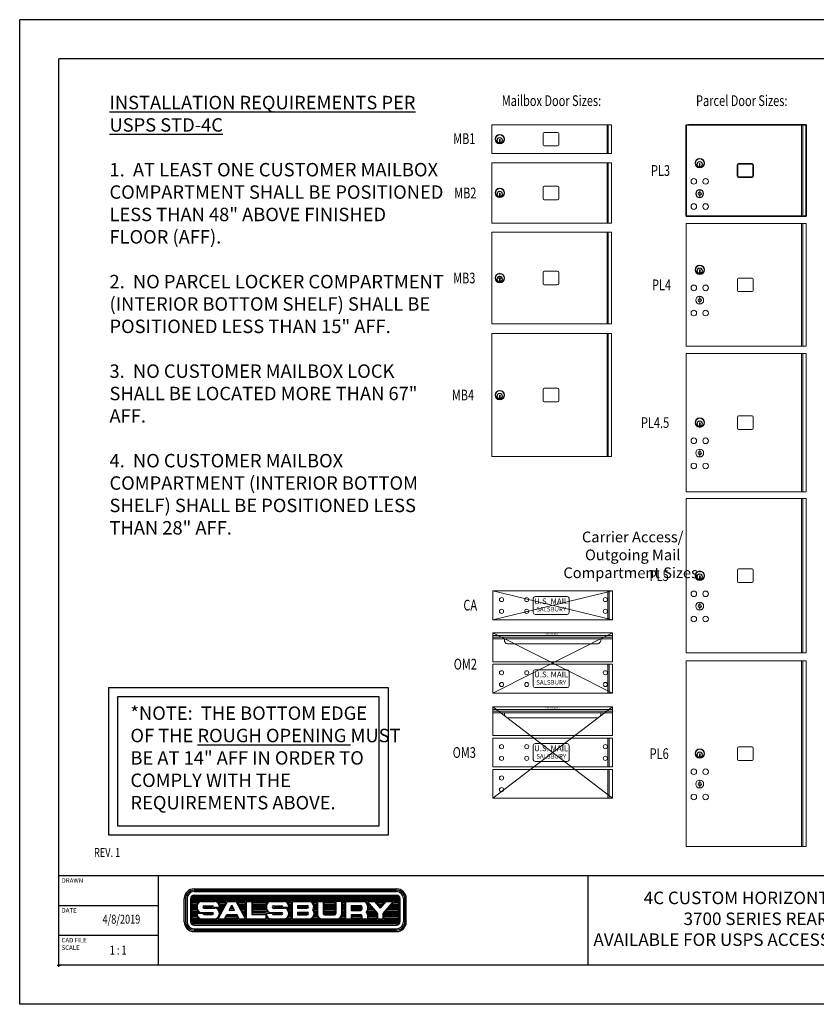
# Model space of a CAD drawing. Units: inches. Extents: x 2493 to 2663, y 440 to 550.
# Drawn here: x 2493 to 2582, y 440 to 550 of the extents above; entities that cross this region are included whole.
import ezdxf
from ezdxf.enums import TextEntityAlignment as Align

# ---------------------------------------------------------------- set-up
doc = ezdxf.new("R2010")
doc.units = ezdxf.units.IN
doc.header["$MEASUREMENT"] = 0
doc.header["$PDMODE"] = 2
doc.header["$PDSIZE"] = 0.2
doc.layers.add('Q-SPCQ', color=91, linetype='Continuous', lineweight=9)
doc.styles.add('Simplex Italic', font='SIMPLEX.shx', dxfattribs={"oblique": 15, "height": 3})
doc.styles.add('SQUASHED', font='simplex.shx', dxfattribs={"width": 4})
doc.styles.get("Standard").update_dxf_attribs({"font": 'simplex.shx', "width": 0.75})

# ---------------------------------------------------------------- blocks, each defined once
blk = doc.blocks.new('FamilyGeomCombination_453774-Front')
for p, q in [((-6.69, 10.23), (6.06, 10.23)), ((-6.69, 10.23), (-6.69, 0)), ((-6.69, 0), (-6.69, 10.23)), ((6.69, 10.23), (-6.44, 10.23)), ((6.06, 10.23), (6.27, 10.23)), ((6.27, 10.23), (6.49, 10.23)), ((6.49, 10.23), (6.69, 10.23)), ((6.69, 0), (6.69, 10.23)), ((6.69, 10.23), (6.69, 10.23)), ((6.69, 10.23), (6.69, 0)), ((-0.97, 4.49), (-0.97, 5.74)), ((-0.97, 5.74), (-0.97, 4.49)), ((-0.85, 5.87), (0.65, 5.87)), ((0.65, 5.87), (-0.85, 5.87)), ((0.78, 5.74), (0.78, 4.49)), ((0.78, 4.49), (0.78, 5.74)), ((0.65, 4.37), (-0.85, 4.37)), ((-0.85, 4.37), (0.65, 4.37)), ((6.06, 0), (-6.69, 0)), ((-6.69, 0), (-6.44, 0)), ((-6.44, 0), (6.69, 0)), ((6.27, 0), (6.06, 0)), ((6.49, 0), (6.27, 0)), ((6.69, 0), (6.49, 0)), ((6.69, 0), (6.69, 0))]:
    blk.add_line(p, q)
for centre, radius, start, end in [((-0.85, 5.74), 0.125, 90, 180), ((-0.85, 5.74), 0.125, 90, 180), ((0.65, 5.74), 0.125, 0, 90), ((0.65, 5.74), 0.125, 0, 90), ((-0.85, 4.49), 0.125, 180, 270), ((-0.85, 4.49), 0.125, 180, 270), ((0.65, 4.49), 0.125, 270, 0), ((0.65, 4.49), 0.125, 270, 0), ((-5.19, 2.53), 0.437, 0, 180), ((-5.19, 2.53), 0.437, 0, 180), ((-5.19, 2.53), 0.438, 180, 0), ((-5.19, 2.53), 0.437, 180, 0)]:
    blk.add_arc(centre, radius, start, end)
at = {"layer": 'Q-SPCQ'}
for p, q in [((-6.44, 10.23), (-6.69, 10.23)), ((-6.69, 10.23), (-6.69, 10.23)), ((-6.69, 0), (-6.69, 0))]:
    blk.add_line(p, q, dxfattribs=at)

msp = doc.modelspace()

# ---------------------------------------------------------------- linework, layer by layer
at = {"color": 7}
for p, q in [((2663.0683, 550.4679), (2493.0683, 550.4679)), ((2493.0683, 440.4679), (2493.0683, 550.4679)), ((2658.6933, 546.0929), (2497.4433, 546.0929)), ((2497.4433, 444.8429), (2497.4433, 546.0929)), ((2508.5733, 444.8429), (2508.5733, 454.8429)), ((2556.5683, 444.8429), (2556.5683, 454.8429)), ((2512.5415, 453.3679), (2535.1512, 453.3679)), ((2512.5415, 453.2115), (2535.1512, 453.2115)), ((2511.4467, 449.6925), (2511.4467, 452.2731)), ((2511.6031, 452.2731), (2511.6031, 449.6925)), ((2511.7595, 452.2731), (2511.7595, 449.6925)), ((2512.1505, 452.2731), (2512.1505, 449.6925)), ((2512.2993, 452.2731), (2512.2993, 449.6925)), ((2535.3934, 452.225), (2512.2993, 452.225)), ((2535.3678, 452.3814), (2512.3249, 452.3814)), ((2535.1934, 452.5116), (2512.5054, 452.5116)), ((2512.5415, 453.0551), (2535.1512, 453.0551)), ((2512.5415, 452.6641), (2535.1512, 452.6641)), ((2535.3934, 452.2731), (2535.3934, 449.6925)), ((2535.5422, 452.2731), (2535.5422, 449.6925)), ((2535.9332, 452.2731), (2535.9332, 449.6925)), ((2536.0896, 452.2731), (2536.0896, 449.6925)), ((2536.246, 449.6925), (2536.246, 452.2731)), ((2497.4433, 451.5129), (2508.5733, 451.5129)), ((2535.3934, 452.0686), (2512.2993, 452.0686)), ((2513.0155, 451.9122), (2512.2993, 451.9122)), ((2512.8846, 451.7558), (2512.2993, 451.7558)), ((2512.8236, 451.5994), (2512.2993, 451.5994)), ((2512.8092, 451.443), (2512.2993, 451.443)), ((2512.8092, 451.2866), (2512.2993, 451.2866)), ((2512.8174, 451.1302), (2512.2993, 451.1302)), ((2512.8092, 451.4715), (2512.8092, 451.2271)), ((2512.8942, 451.4715), (2512.8942, 451.2271)), ((2513.3829, 451.9603), (2514.8492, 451.9603)), ((2513.6146, 451.3424), (2514.5973, 451.3424)), ((2513.642, 451.4715), (2514.5901, 451.4715)), ((2513.642, 451.2271), (2514.8492, 451.2271)), ((2514.7123, 451.3493), (2514.7123, 451.3053)), ((2514.7123, 451.3053), (2515.3379, 451.3053)), ((2515.1605, 451.2203), (2515.4229, 451.2203)), ((2516.1393, 451.9122), (2515.2166, 451.9122)), ((2515.2248, 450.0053), (2516.261, 451.9603)), ((2515.7249, 451.1302), (2515.2683, 451.1302)), ((2515.3379, 451.4715), (2515.3379, 451.3053)), ((2516.0564, 451.7558), (2515.3475, 451.7558)), ((2515.9735, 451.5994), (2515.4085, 451.5994)), ((2515.4229, 450.5605), (2516.1859, 452.0001)), ((2515.4229, 451.4715), (2515.4229, 451.2203)), ((2515.8906, 451.443), (2515.4229, 451.443)), ((2515.8078, 451.2866), (2515.4229, 451.2866)), ((2516.261, 451.9603), (2517.2385, 451.9603)), ((2516.4509, 450.9828), (2516.7497, 451.5465)), ((2516.6253, 451.1302), (2516.7497, 451.365)), ((2516.8742, 451.1302), (2516.6253, 451.1302)), ((2517.0485, 450.9828), (2516.7497, 451.5465)), ((2516.8742, 451.1302), (2516.7497, 451.365)), ((2518.2746, 450.0053), (2517.2385, 451.9603)), ((2518.2678, 450.1996), (2517.3136, 452.0001)), ((2518.2678, 451.9122), (2517.3602, 451.9122)), ((2518.2678, 451.7558), (2517.443, 451.7558)), ((2518.2678, 451.5994), (2517.5259, 451.5994)), ((2518.2678, 451.443), (2517.6088, 451.443)), ((2518.2678, 451.2866), (2517.6917, 451.2866)), ((2518.2678, 451.1302), (2517.7746, 451.1302)), ((2518.2678, 451.9603), (2518.2678, 450.1996)), ((2518.3528, 451.9603), (2518.3528, 450.0053)), ((2518.3528, 451.9603), (2518.9784, 451.9603)), ((2518.9784, 451.9603), (2518.9784, 450.494)), ((2520.7639, 451.9122), (2519.0634, 451.9122)), ((2519.0634, 451.9122), (2519.0634, 450.661)), ((2520.633, 451.7558), (2519.0634, 451.7558)), ((2520.572, 451.5994), (2519.0634, 451.5994)), ((2520.5576, 451.443), (2519.0634, 451.443)), ((2520.5576, 451.2866), (2519.0634, 451.2866)), ((2520.5658, 451.1302), (2519.0634, 451.1302)), ((2520.5576, 451.4715), (2520.5576, 451.2271)), ((2520.6426, 451.4715), (2520.6426, 451.2271)), ((2521.1313, 451.9603), (2522.5976, 451.9603)), ((2521.3904, 451.4715), (2522.3386, 451.4715)), ((2521.3904, 451.2271), (2522.5976, 451.2271)), ((2522.3181, 451.443), (2521.4495, 451.443)), ((2522.333, 451.2866), (2521.4495, 451.2866)), ((2522.4607, 451.3493), (2522.4607, 451.3053)), ((2522.4607, 451.3053), (2523.0863, 451.3053)), ((2522.9089, 451.2203), (2523.1713, 451.2203)), ((2523.3982, 451.9122), (2522.965, 451.9122)), ((2523.3982, 451.1302), (2523.0167, 451.1302)), ((2523.0863, 451.4715), (2523.0863, 451.3053)), ((2523.3982, 451.7558), (2523.0959, 451.7558)), ((2523.3982, 451.5994), (2523.1569, 451.5994)), ((2523.1713, 451.4715), (2523.1713, 451.2203)), ((2523.3982, 451.443), (2523.1713, 451.443)), ((2523.3982, 451.2866), (2523.1713, 451.2866)), ((2523.3982, 451.9603), (2523.3982, 450.0053)), ((2523.4832, 451.9603), (2525.4382, 451.9603)), ((2523.4832, 451.9603), (2523.4832, 450.0053)), ((2523.4832, 451.4715), (2523.4832, 451.2271)), ((2524.1088, 451.4911), (2524.1088, 451.2174)), ((2524.1088, 451.4911), (2525.1792, 451.4911)), ((2524.1088, 451.2174), (2525.1792, 451.2174)), ((2524.1938, 451.4058), (2524.1938, 451.3021)), ((2525.194, 451.4058), (2524.1938, 451.4058)), ((2525.194, 451.3021), (2524.1938, 451.3021)), ((2526.2569, 451.9122), (2525.7665, 451.9122)), ((2525.8879, 451.4715), (2525.8879, 451.3053)), ((2526.2569, 451.7558), (2525.8975, 451.7558)), ((2526.2569, 451.1302), (2525.9455, 451.1302)), ((2526.2569, 451.5994), (2525.9584, 451.5994)), ((2526.2569, 451.2866), (2525.9726, 451.2866)), ((2525.9729, 451.4715), (2525.9729, 451.3053)), ((2526.2569, 451.443), (2525.9729, 451.443)), ((2526.2569, 451.9603), (2526.2569, 450.494)), ((2526.3419, 451.9603), (2526.9675, 451.9603)), ((2526.3419, 451.9603), (2526.3419, 450.494)), ((2526.9675, 451.9603), (2526.9675, 450.6113)), ((2527.0525, 451.9603), (2527.0525, 450.6113)), ((2528.2901, 451.9122), (2527.0525, 451.9122)), ((2528.2901, 451.7558), (2527.0525, 451.7558)), ((2528.2901, 451.5994), (2527.0525, 451.5994)), ((2528.2901, 451.443), (2527.0525, 451.443)), ((2528.2901, 451.2866), (2527.0525, 451.2866)), ((2528.2901, 451.1302), (2527.0525, 451.1302)), ((2528.2901, 451.9603), (2528.2901, 450.6113)), ((2528.3751, 451.9603), (2528.3751, 450.6113)), ((2529.0007, 451.9603), (2528.3751, 451.9603)), ((2529.0007, 451.9603), (2529.0007, 450.494)), ((2529.0857, 451.9603), (2529.0857, 450.494)), ((2529.3732, 451.9122), (2529.0857, 451.9122)), ((2529.3732, 451.7558), (2529.0857, 451.7558)), ((2529.3732, 451.5994), (2529.0857, 451.5994)), ((2529.3732, 451.443), (2529.0857, 451.443)), ((2529.3732, 451.2866), (2529.0857, 451.2866)), ((2529.3732, 451.1302), (2529.0857, 451.1302)), ((2529.3732, 451.9603), (2529.3732, 450.0053)), ((2529.4582, 451.9603), (2531.4132, 451.9603)), ((2529.4582, 451.9603), (2529.4582, 450.0053)), ((2529.4582, 451.4715), (2529.4582, 451.2271)), ((2530.0838, 451.4911), (2531.1541, 451.4911)), ((2530.0838, 451.4911), (2530.0838, 450.9632)), ((2530.1688, 451.4061), (2531.1541, 451.4061)), ((2530.1688, 451.4061), (2530.1688, 451.0482)), ((2531.206, 451.2866), (2530.1688, 451.2866)), ((2531.206, 451.1302), (2530.1688, 451.1302)), ((2530.1688, 451.0482), (2531.1541, 451.0482)), ((2531.206, 451.3542), (2531.206, 451.1001)), ((2531.291, 451.3542), (2531.291, 451.1001)), ((2532.9704, 450.5991), (2531.8377, 451.9046)), ((2531.9019, 451.9603), (2532.7302, 451.9603)), ((2533.0554, 450.6309), (2531.9019, 451.9603)), ((2531.9019, 451.4715), (2531.9019, 450.9913)), ((2532.1025, 451.5994), (2531.9725, 451.5994)), ((2531.9869, 451.4715), (2531.9869, 450.9913)), ((2532.2382, 451.443), (2531.9869, 451.443)), ((2532.3739, 451.2866), (2531.9869, 451.2866)), ((2532.5096, 451.1302), (2531.9869, 451.1302)), ((2533.3682, 451.2249), (2532.7302, 451.9603)), ((2533.3682, 451.3546), (2532.7944, 452.016)), ((2533.8519, 451.9122), (2532.8844, 451.9122)), ((2533.7162, 451.7558), (2533.0201, 451.7558)), ((2533.5805, 451.5994), (2533.1558, 451.5994)), ((2533.4448, 451.443), (2533.2915, 451.443)), ((2533.3682, 451.3546), (2533.942, 452.016)), ((2533.3682, 451.2249), (2534.0062, 451.9603)), ((2533.681, 450.6309), (2534.8344, 451.9603)), ((2533.766, 450.5991), (2534.9053, 451.9122)), ((2534.0062, 451.9603), (2534.8344, 451.9603)), ((2535.3934, 451.1302), (2534.2268, 451.1302)), ((2535.3934, 451.2866), (2534.3625, 451.2866)), ((2535.3934, 451.443), (2534.4982, 451.443)), ((2535.3934, 451.5994), (2534.6339, 451.5994)), ((2535.3934, 451.7558), (2534.7696, 451.7558)), ((2535.3934, 451.9122), (2534.9053, 451.9122)), ((2512.8681, 450.9738), (2512.2993, 450.9738)), ((2512.9813, 450.8174), (2512.2993, 450.8174)), ((2514.7038, 450.661), (2512.2993, 450.661)), ((2512.8092, 450.5046), (2512.2993, 450.5046)), ((2512.828, 450.3482), (2512.2993, 450.3482)), ((2512.8952, 450.1918), (2512.2993, 450.1918)), ((2513.0381, 450.0354), (2512.2993, 450.0354)), ((2512.8092, 450.6602), (2512.8092, 450.494)), ((2512.8942, 450.6602), (2512.8942, 450.494)), ((2512.8942, 450.6602), (2513.5198, 450.6602)), ((2513.3829, 450.7384), (2514.5901, 450.7384)), ((2513.3829, 450.0053), (2514.8492, 450.0053)), ((2513.5198, 450.6602), (2513.5198, 450.6162)), ((2514.6399, 450.5046), (2513.5922, 450.5046)), ((2513.642, 450.494), (2514.5901, 450.494)), ((2515.2248, 450.0053), (2515.9329, 450.0053)), ((2515.3379, 450.7384), (2515.3379, 450.494)), ((2515.642, 450.9738), (2515.3724, 450.9738)), ((2515.5591, 450.8174), (2515.4175, 450.8174)), ((2515.4229, 450.7384), (2515.4229, 450.5605)), ((2515.9329, 450.0053), (2516.1919, 450.494)), ((2516.008, 449.9655), (2516.2108, 450.3482)), ((2517.4544, 450.0354), (2516.0451, 450.0354)), ((2517.3715, 450.1918), (2516.1279, 450.1918)), ((2516.1919, 450.494), (2517.3076, 450.494)), ((2517.2886, 450.3482), (2516.2108, 450.3482)), ((2516.4509, 450.9828), (2517.0485, 450.9828)), ((2517.4915, 449.9655), (2517.2886, 450.3482)), ((2517.5666, 450.0053), (2517.3076, 450.494)), ((2517.5666, 450.0053), (2518.2746, 450.0053)), ((2518.2678, 450.9738), (2517.8575, 450.9738)), ((2518.2678, 450.8174), (2517.9404, 450.8174)), ((2518.2678, 450.661), (2518.0233, 450.661)), ((2518.2678, 450.5046), (2518.1062, 450.5046)), ((2518.3528, 450.0053), (2520.5522, 450.0053)), ((2518.9784, 450.494), (2520.5522, 450.494)), ((2520.6165, 450.9738), (2519.0634, 450.9738)), ((2520.7297, 450.8174), (2519.0634, 450.8174)), ((2520.5658, 450.661), (2519.0634, 450.661)), ((2520.5522, 450.494), (2520.5522, 450.0053)), ((2520.6372, 450.2024), (2520.6372, 450.0053)), ((2520.6426, 450.6602), (2520.6426, 450.494)), ((2520.6426, 450.6602), (2521.2682, 450.6602)), ((2521.1313, 450.7384), (2522.3386, 450.7384)), ((2521.1313, 450.0053), (2522.5976, 450.0053)), ((2521.2682, 450.6602), (2521.2682, 450.6162)), ((2522.3883, 450.5046), (2521.3406, 450.5046)), ((2521.3904, 450.494), (2522.3386, 450.494)), ((2522.3181, 450.661), (2521.4396, 450.661)), ((2523.3982, 450.0354), (2522.9424, 450.0354)), ((2523.3982, 450.1918), (2523.0853, 450.1918)), ((2523.0863, 450.7384), (2523.0863, 450.494)), ((2523.3982, 450.9738), (2523.1208, 450.9738)), ((2523.3982, 450.3482), (2523.1525, 450.3482)), ((2523.3982, 450.8174), (2523.1659, 450.8174)), ((2523.1713, 450.7384), (2523.1713, 450.494)), ((2523.3982, 450.661), (2523.1713, 450.661)), ((2523.3982, 450.5046), (2523.1713, 450.5046)), ((2523.4832, 450.6602), (2523.4832, 450.494)), ((2523.4832, 450.0053), (2525.4382, 450.0053)), ((2524.1088, 450.7482), (2524.1088, 450.4745)), ((2524.1088, 450.7482), (2525.1792, 450.7482)), ((2524.1088, 450.4745), (2525.1792, 450.4745)), ((2524.1938, 450.661), (2524.1938, 450.5573)), ((2525.194, 450.661), (2524.1938, 450.661)), ((2525.194, 450.5573), (2524.1938, 450.5573)), ((2526.4859, 450.0354), (2525.783, 450.0354)), ((2526.3429, 450.1918), (2525.9259, 450.1918)), ((2525.927, 450.7384), (2525.927, 450.494)), ((2526.2569, 450.9738), (2525.9471, 450.9738)), ((2526.2757, 450.3482), (2525.9931, 450.3482)), ((2526.2569, 450.8174), (2526.0051, 450.8174)), ((2526.012, 450.7384), (2526.012, 450.494)), ((2526.2569, 450.661), (2526.012, 450.661)), ((2526.2569, 450.5046), (2526.012, 450.5046)), ((2526.8306, 450.0053), (2528.5119, 450.0053)), ((2528.2901, 450.9738), (2527.0525, 450.9738)), ((2528.2901, 450.8174), (2527.0525, 450.8174)), ((2528.2901, 450.661), (2527.0525, 450.661)), ((2527.1043, 450.5595), (2528.2382, 450.5595)), ((2527.1043, 450.4745), (2528.2382, 450.4745)), ((2529.3732, 450.0354), (2528.8567, 450.0354)), ((2529.3732, 450.1918), (2528.9997, 450.1918)), ((2529.3732, 450.3482), (2529.0669, 450.3482)), ((2529.3732, 450.9738), (2529.0857, 450.9738)), ((2529.3732, 450.8174), (2529.0857, 450.8174)), ((2529.3732, 450.661), (2529.0857, 450.661)), ((2529.3732, 450.5046), (2529.0857, 450.5046)), ((2529.4582, 450.6602), (2529.4582, 450.494)), ((2529.4582, 450.0053), (2530.0838, 450.0053)), ((2530.0838, 450.9632), (2531.1541, 450.9632)), ((2530.0838, 450.494), (2531.1541, 450.494)), ((2530.0838, 450.494), (2530.0838, 450.0053)), ((2530.1688, 450.409), (2531.1541, 450.409)), ((2530.1688, 450.409), (2530.1688, 450.0053)), ((2531.206, 450.3482), (2530.1688, 450.3482)), ((2531.206, 450.1918), (2530.1688, 450.1918)), ((2531.206, 450.0354), (2530.1688, 450.0354)), ((2531.206, 450.3572), (2531.206, 450.0053)), ((2531.291, 450.3572), (2531.291, 450.0053)), ((2531.291, 450.0053), (2531.9019, 450.0053)), ((2531.9019, 450.448), (2531.9019, 450.0053)), ((2532.9167, 450.661), (2531.9346, 450.661)), ((2532.781, 450.8174), (2531.9423, 450.8174)), ((2532.9704, 450.5046), (2531.9834, 450.5046)), ((2532.6453, 450.9738), (2531.9851, 450.9738)), ((2531.9869, 450.448), (2531.9869, 450.0053)), ((2532.9704, 450.3482), (2531.9869, 450.3482)), ((2532.9704, 450.1918), (2531.9869, 450.1918)), ((2532.9704, 450.0354), (2531.9869, 450.0354)), ((2532.9704, 450.0053), (2532.9704, 450.5991)), ((2533.0554, 450.0053), (2533.0554, 450.6309)), ((2533.0554, 450.0053), (2533.681, 450.0053)), ((2533.681, 450.0053), (2533.681, 450.6309)), ((2533.766, 450.0053), (2533.766, 450.5991)), ((2535.3934, 450.5046), (2533.766, 450.5046)), ((2535.3934, 450.3482), (2533.766, 450.3482)), ((2535.3934, 450.1918), (2533.766, 450.1918)), ((2535.3934, 450.0354), (2533.766, 450.0354)), ((2535.3934, 450.661), (2533.8197, 450.661)), ((2535.3934, 450.8174), (2533.9554, 450.8174)), ((2535.3934, 450.9738), (2534.0911, 450.9738)), ((2535.3934, 449.879), (2512.2993, 449.879)), ((2535.3934, 449.7226), (2512.2993, 449.7226)), ((2535.3678, 449.5841), (2512.3249, 449.5841)), ((2535.1934, 449.4539), (2512.5054, 449.4539)), ((2512.5415, 449.3015), (2535.1512, 449.3015)), ((2512.5415, 448.9105), (2535.1512, 448.9105)), ((2497.4433, 448.1829), (2508.5733, 448.1829)), ((2512.5415, 448.7541), (2535.1512, 448.7541)), ((2512.5415, 448.5977), (2535.1512, 448.5977)), ((2658.6933, 444.8429), (2497.4433, 444.8429)), ((2663.0683, 440.4679), (2493.0683, 440.4679))]:
    msp.add_line(p, q, dxfattribs=at)
at = {"color": 7, "linetype": 'Continuous', "lineweight": 15}
for p, q in [((2545.8077, 538.733), (2545.8077, 535.503)), ((2545.8077, 538.733), (2559.1827, 538.733)), ((2558.6639, 538.733), (2558.6639, 535.503)), ((2558.8046, 538.733), (2558.8046, 535.503)), ((2559.1827, 535.503), (2559.1827, 538.733)), ((2580.3717, 538.733), (2580.3717, 528.5025)), ((2580.517, 538.733), (2580.517, 528.5025)), ((2546.7127, 537.098), (2546.6527, 537.098)), ((2546.6527, 537.098), (2546.6527, 536.798)), ((2546.7127, 536.798), (2546.7127, 537.098)), ((2551.5227, 537.743), (2551.5227, 536.493)), ((2553.1477, 537.868), (2551.6477, 537.868)), ((2553.2727, 536.493), (2553.2727, 537.743)), ((2546.6527, 536.798), (2546.7127, 536.798)), ((2551.6477, 536.368), (2553.1477, 536.368)), ((2545.8077, 535.503), (2559.1827, 535.503)), ((2545.8077, 534.4759), (2545.8077, 527.7459)), ((2545.8077, 534.4759), (2559.1827, 534.4759)), ((2558.6639, 534.4759), (2558.6639, 527.7459)), ((2558.8046, 534.4759), (2558.8046, 527.7459)), ((2559.1827, 527.7459), (2559.1827, 534.4759)), ((2568.9865, 534.4083), (2568.9865, 534.1083)), ((2569.0465, 534.4083), (2568.9865, 534.4083)), ((2568.9865, 534.1083), (2569.0465, 534.1083)), ((2569.0465, 534.1083), (2569.0465, 534.4083)), ((2551.5227, 531.7359), (2551.5227, 530.4859)), ((2553.1477, 531.8609), (2551.6477, 531.8609)), ((2553.2727, 530.4859), (2553.2727, 531.7359)), ((2546.7127, 531.0909), (2546.6527, 531.0909)), ((2546.6527, 531.0909), (2546.6527, 530.7909)), ((2546.6527, 530.7909), (2546.7127, 530.7909)), ((2546.7127, 530.7909), (2546.7127, 531.0909)), ((2551.6477, 530.3609), (2553.1477, 530.3609)), ((2545.8077, 527.7459), (2559.1827, 527.7459)), ((2567.52, 527.7078), (2580.895, 527.7078)), ((2567.52, 527.7078), (2567.52, 513.9773)), ((2580.3717, 527.7078), (2580.3717, 513.9773)), ((2580.517, 527.7078), (2580.517, 513.9773)), ((2580.895, 513.9773), (2580.895, 527.7078)), ((2545.8077, 526.7226), (2545.8077, 516.4926)), ((2545.8077, 526.7226), (2559.1827, 526.7226)), ((2558.6639, 526.7226), (2558.6639, 516.4926)), ((2558.8046, 526.7226), (2558.8046, 516.4926)), ((2559.1827, 516.4926), (2559.1827, 526.7226)), ((2568.99, 522.5081), (2568.99, 522.2081)), ((2569.05, 522.5081), (2568.99, 522.5081)), ((2569.05, 522.2081), (2569.05, 522.5081)), ((2546.7127, 521.5876), (2546.6527, 521.5876)), ((2546.6527, 521.5876), (2546.6527, 521.2876)), ((2546.7127, 521.2876), (2546.7127, 521.5876)), ((2551.5227, 522.2326), (2551.5227, 520.9826)), ((2553.1477, 522.3576), (2551.6477, 522.3576)), ((2553.2727, 520.9826), (2553.2727, 522.2326)), ((2568.99, 522.2081), (2569.05, 522.2081)), ((2573.235, 521.4676), (2573.235, 520.2176)), ((2574.86, 521.5926), (2573.36, 521.5926)), ((2574.985, 520.2176), (2574.985, 521.4676)), ((2546.6527, 521.2876), (2546.7127, 521.2876)), ((2551.6477, 520.8576), (2553.1477, 520.8576)), ((2573.36, 520.0926), (2574.86, 520.0926)), ((2545.8077, 516.4926), (2559.1827, 516.4926)), ((2545.8077, 515.3993), (2545.8077, 501.6693)), ((2545.8077, 515.3993), (2559.1827, 515.3993)), ((2558.6639, 515.3993), (2558.6639, 501.6693)), ((2558.8046, 515.3993), (2558.8046, 501.6693)), ((2559.1827, 501.6693), (2559.1827, 515.3993)), ((2567.52, 513.9773), (2580.895, 513.9773)), ((2567.52, 513.1905), (2567.52, 497.7105)), ((2567.52, 513.1905), (2580.895, 513.1905)), ((2580.3762, 513.1905), (2580.3762, 497.7105)), ((2580.517, 513.1905), (2580.517, 497.7105)), ((2580.895, 497.7105), (2580.895, 513.1905)), ((2546.7127, 508.5143), (2546.6527, 508.5143)), ((2546.6527, 508.5143), (2546.6527, 508.2143)), ((2546.6527, 508.2143), (2546.7127, 508.2143)), ((2546.7127, 508.2143), (2546.7127, 508.5143)), ((2551.5227, 509.1593), (2551.5227, 507.9093)), ((2553.1477, 509.2843), (2551.6477, 509.2843)), ((2553.2727, 507.9093), (2553.2727, 509.1593)), ((2551.6477, 507.7843), (2553.1477, 507.7843)), ((2573.235, 506.0755), (2573.235, 504.8255)), ((2574.86, 506.2005), (2573.36, 506.2005)), ((2574.985, 504.8255), (2574.985, 506.0755)), ((2568.99, 505.4305), (2568.99, 505.1305)), ((2569.05, 505.4305), (2568.99, 505.4305)), ((2568.99, 505.1305), (2569.05, 505.1305)), ((2569.05, 505.1305), (2569.05, 505.4305)), ((2573.36, 504.7005), (2574.86, 504.7005)), ((2545.8077, 501.6693), (2559.1827, 501.6693)), ((2567.52, 497.7105), (2580.895, 497.7105)), ((2567.52, 496.9687), (2580.895, 496.9687)), ((2567.52, 496.9687), (2567.52, 479.7387)), ((2580.3762, 496.9687), (2580.3762, 479.7387)), ((2580.517, 496.9687), (2580.517, 479.7387)), ((2580.895, 479.7387), (2580.895, 496.9687)), ((2573.235, 488.9787), (2573.235, 487.7287)), ((2574.86, 489.1037), (2573.36, 489.1037)), ((2574.985, 487.7287), (2574.985, 488.9787)), ((2569.05, 488.3337), (2568.99, 488.3337)), ((2568.99, 488.3337), (2568.99, 488.0337)), ((2568.99, 488.0337), (2569.05, 488.0337)), ((2569.05, 488.0337), (2569.05, 488.3337)), ((2573.36, 487.6037), (2574.86, 487.6037)), ((2545.9012, 486.6427), (2545.9012, 483.4127)), ((2545.9012, 486.6427), (2559.2762, 486.6427)), ((2558.7573, 486.6427), (2558.7573, 483.4127)), ((2558.8981, 486.6427), (2558.8981, 483.4127)), ((2559.2762, 483.4127), (2559.2762, 486.6427)), ((2545.9012, 483.4127), (2559.2762, 483.4127)), ((2545.9012, 481.9674), (2545.9012, 478.7374)), ((2559.2762, 478.7374), (2559.2762, 481.9674)), ((2567.52, 479.7387), (2580.895, 479.7387)), ((2567.52, 478.8387), (2580.895, 478.8387)), ((2567.52, 478.8387), (2567.52, 458.1087)), ((2580.3762, 478.8387), (2580.3762, 458.1087)), ((2580.517, 478.8387), (2580.517, 458.1087)), ((2580.895, 458.1087), (2580.895, 478.8387)), ((2545.9012, 478.4674), (2545.9012, 475.2374)), ((2545.9012, 478.4674), (2559.2762, 478.4674)), ((2558.7573, 478.4674), (2558.7573, 475.2374)), ((2558.8981, 478.4674), (2558.8981, 475.2374)), ((2559.2762, 475.2374), (2559.2762, 478.4674)), ((2545.9012, 475.2374), (2559.2762, 475.2374)), ((2545.9012, 473.713), (2545.9012, 470.483)), ((2559.2762, 470.483), (2559.2762, 473.713)), ((2545.9012, 470.213), (2559.2762, 470.213)), ((2545.9012, 470.213), (2545.9012, 466.983)), ((2558.7573, 470.213), (2558.7573, 466.983)), ((2558.8981, 470.213), (2558.8981, 466.983)), ((2559.2762, 466.983), (2559.2762, 470.213)), ((2573.235, 469.0987), (2573.235, 467.8487)), ((2574.86, 469.2237), (2573.36, 469.2237)), ((2574.985, 467.8487), (2574.985, 469.0987)), ((2568.99, 468.4537), (2568.99, 468.1537)), ((2569.05, 468.4537), (2568.99, 468.4537)), ((2568.99, 468.1537), (2569.05, 468.1537)), ((2569.05, 468.1537), (2569.05, 468.4537)), ((2573.36, 467.7237), (2574.86, 467.7237)), ((2545.9012, 466.983), (2559.2762, 466.983)), ((2545.9012, 466.713), (2545.9012, 463.483)), ((2545.9012, 466.713), (2559.2762, 466.713)), ((2558.7573, 466.713), (2558.7573, 463.483)), ((2558.8981, 466.713), (2558.8981, 463.483)), ((2559.2762, 463.483), (2559.2762, 466.713)), ((2545.9012, 463.483), (2559.2762, 463.483)), ((2567.52, 458.1087), (2580.895, 458.1087))]:
    msp.add_line(p, q, dxfattribs=at)
at = {"lineweight": 15}
for p, q in [((2569.0165, 531.4658), (2569.0165, 530.5908)), ((2569.02, 519.5656), (2569.02, 518.6906)), ((2569.02, 502.488), (2569.02, 501.613)), ((2559.2762, 486.6427), (2545.9012, 483.4127)), ((2545.9012, 486.6427), (2559.2762, 483.4127)), ((2550.4292, 485.8277), (2550.4292, 484.2277)), ((2554.2292, 486.0277), (2550.6292, 486.0277)), ((2554.4292, 484.2277), (2554.4292, 485.8277)), ((2569.02, 485.3912), (2569.02, 484.5162)), ((2550.6292, 484.0277), (2554.2292, 484.0277)), ((2559.2762, 481.9674), (2545.9012, 475.2374)), ((2545.9012, 481.9674), (2559.2762, 475.2374)), ((2550.4292, 477.6524), (2550.4292, 476.0524)), ((2554.2292, 477.8524), (2550.6292, 477.8524)), ((2554.4292, 476.0524), (2554.4292, 477.6524)), ((2550.6292, 475.8524), (2554.2292, 475.8524)), ((2545.9012, 473.713), (2559.2762, 463.483)), ((2559.2762, 473.713), (2545.9012, 463.483)), ((2550.4292, 469.398), (2550.4292, 467.798)), ((2554.2292, 469.598), (2550.6292, 469.598)), ((2554.4292, 467.798), (2554.4292, 469.398)), ((2550.6292, 467.598), (2554.2292, 467.598)), ((2569.02, 465.5112), (2569.02, 464.6362))]:
    msp.add_line(p, q, dxfattribs=at)
at = {"linetype": 'Continuous', "lineweight": 15}
for p, q in [((2545.9012, 481.9674), (2559.2762, 481.9674)), ((2545.9012, 481.6674), (2559.2763, 481.6674)), ((2545.9012, 481.4774), (2559.2763, 481.4774)), ((2545.9012, 481.2974), (2559.2763, 481.2974)), ((2547.6038, 480.7374), (2557.5738, 480.7374)), ((2545.9012, 478.7374), (2559.2762, 478.7374)), ((2545.9012, 473.713), (2559.2762, 473.713)), ((2545.9012, 473.413), (2559.2763, 473.413)), ((2545.9012, 473.223), (2559.2763, 473.223)), ((2545.9012, 473.043), (2559.2763, 473.043)), ((2547.6038, 472.483), (2557.5738, 472.483)), ((2545.9012, 470.483), (2559.2762, 470.483))]:
    msp.add_line(p, q, dxfattribs=at)
at = {"lineweight": -3}
for p, q in [((2497.4433, 454.8429), (2508.5733, 454.8429)), ((2508.5733, 454.8429), (2556.5683, 454.8429)), ((2556.5683, 454.8429), (2602.5683, 454.8429))]:
    msp.add_line(p, q, dxfattribs=at)
for points in [[(2503.0294, 475.8476), (2534.209, 475.8476), (2534.209, 459.3493), (2503.0294, 459.3493)], [(2504.0294, 474.8476), (2533.1701, 474.8476), (2533.1701, 460.3876), (2504.0294, 460.3876)]]:
    msp.add_lwpolyline(points, close=True, dxfattribs=at)
at = {"color": 7, "linetype": 'Continuous', "lineweight": 15, "extrusion": (1.83338e-14, 6.74315e-15, -1)}
for centre, radius in [((-2546.6827, 537.118), 0.525), ((-2546.6827, 537.118), 0.485), ((-2546.6827, 536.998), 0.3), ((-2546.6827, 531.1109), 0.525), ((-2546.6827, 531.1109), 0.485), ((-2546.6827, 530.9909), 0.3), ((-2546.6827, 508.5343), 0.525), ((-2546.6827, 508.5343), 0.485), ((-2546.6827, 508.4143), 0.3)]:
    msp.add_circle(centre, radius, dxfattribs=at)
at = {"color": 7, "linetype": 'Continuous', "lineweight": 15}
for centre, radius in [((2546.6827, 536.998), 0.31), ((2546.6827, 536.998), 0.285), ((2569.0165, 534.3083), 0.31), ((2569.0165, 534.3083), 0.285), ((2546.6827, 530.9909), 0.31), ((2569.0165, 531.0283), 0.4375), ((2546.6827, 530.9909), 0.285), ((2569.02, 522.4081), 0.31), ((2569.02, 522.4081), 0.285), ((2546.6827, 521.4876), 0.31), ((2546.6827, 521.4876), 0.285), ((2569.02, 519.1281), 0.4375), ((2546.6827, 508.4143), 0.31), ((2546.6827, 508.4143), 0.285), ((2569.02, 505.3305), 0.31), ((2569.02, 505.3305), 0.285), ((2569.02, 502.0505), 0.4375), ((2569.02, 488.2337), 0.31), ((2569.02, 488.2337), 0.285), ((2569.02, 484.9537), 0.4375), ((2569.02, 468.3537), 0.31), ((2569.02, 468.3537), 0.285), ((2569.02, 465.0737), 0.4375)]:
    msp.add_circle(centre, radius, dxfattribs=at)
at = {"color": 7, "linetype": 'Continuous', "lineweight": 15, "extrusion": (5.3509e-15, 5.31746e-15, -1)}
for centre, radius in [((-2569.0165, 534.4283), 0.525), ((-2569.0165, 534.4283), 0.485), ((-2569.0165, 534.3083), 0.3), ((-2569.02, 522.5281), 0.525), ((-2569.02, 522.5281), 0.485), ((-2569.02, 522.4081), 0.3), ((-2569.02, 505.4505), 0.525), ((-2569.02, 505.4505), 0.485), ((-2569.02, 505.3305), 0.3), ((-2569.02, 488.3537), 0.525), ((-2569.02, 488.3537), 0.485), ((-2569.02, 488.2337), 0.3), ((-2569.02, 468.4737), 0.525), ((-2569.02, 468.4737), 0.485), ((-2569.02, 468.3537), 0.3)]:
    msp.add_circle(centre, radius, dxfattribs=at)
at = {"lineweight": 15}
for centre in [(2569.0165, 531.0283), (2569.02, 519.1281), (2569.02, 502.0505), (2569.02, 484.9537), (2569.02, 465.0737)]:
    msp.add_circle(centre, 0.1875, dxfattribs=at)
at = {"color": 7, "linetype": 'Continuous', "lineweight": 15, "extrusion": (5.68252e-15, 4.67765e-15, -1)}
for centre, radius in [((-2546.6827, 521.6076), 0.525), ((-2546.6827, 521.6076), 0.485), ((-2546.6827, 521.4876), 0.3)]:
    msp.add_circle(centre, radius, dxfattribs=at)
at = {"color": 7, "lineweight": 15}
for centre in [(2568.3617, 520.5031), (2569.6742, 520.5031), (2568.3617, 517.6906), (2569.6742, 517.6906), (2568.3617, 503.4255), (2569.6742, 503.4255), (2568.3617, 500.613), (2569.6742, 500.613), (2568.3617, 486.3287), (2569.6742, 486.3287), (2568.3617, 483.5162), (2569.6742, 483.5162), (2568.3617, 466.4487), (2569.6742, 466.4487), (2568.3617, 463.6362), (2569.6742, 463.6362)]:
    msp.add_circle(centre, 0.3125, dxfattribs=at)
at = {"color": 7, "linetype": 'Continuous', "lineweight": 15, "extrusion": (1.09534e-15, 5.8752e-15, -1)}
for centre in [(-2546.8862, 485.6837), (-2549.6992, 485.6837), (-2546.8862, 484.3717), (-2549.6992, 484.3717), (-2546.8862, 477.5084), (-2549.6992, 477.5084), (-2546.8862, 476.1964), (-2549.6992, 476.1964), (-2546.8862, 469.254), (-2549.6992, 469.254), (-2546.8862, 467.942), (-2549.6992, 467.942), (-2546.8862, 465.754), (-2546.8862, 464.442)]:
    msp.add_circle(centre, 0.23, dxfattribs=at)
at = {"color": 7, "linetype": 'Continuous', "lineweight": 15, "extrusion": (9.67756e-16, 5.8504e-15, -1)}
for centre in [(-2558.4812, 485.6837), (-2558.4812, 484.3717), (-2558.4812, 477.5084), (-2558.4812, 476.1964), (-2558.4812, 469.254), (-2558.4812, 467.942)]:
    msp.add_circle(centre, 0.23, dxfattribs=at)
at = {"color": 7, "linetype": 'Continuous', "lineweight": 15}
for centre, start, end in [((2551.6477, 537.743), 90, 180), ((2553.1477, 537.743), 0, 90), ((2551.6477, 536.493), 180, 270), ((2553.1477, 536.493), 270, 360), ((2551.6477, 531.7359), 90, 180), ((2553.1477, 531.7359), 0, 90), ((2551.6477, 530.4859), 180, 270), ((2553.1477, 530.4859), 270, 360), ((2551.6477, 522.2326), 90, 180), ((2553.1477, 522.2326), 0, 90), ((2573.36, 521.4676), 90, 180), ((2574.86, 521.4676), 0, 90), ((2551.6477, 520.9826), 180, 270), ((2553.1477, 520.9826), 270, 360), ((2573.36, 520.2176), 180, 270), ((2574.86, 520.2176), 270, 360), ((2551.6477, 509.1593), 90, 180), ((2553.1477, 509.1593), 0, 90), ((2551.6477, 507.9093), 180, 270), ((2553.1477, 507.9093), 270, 360), ((2573.36, 506.0755), 90, 180), ((2574.86, 506.0755), 0, 90), ((2573.36, 504.8255), 180, 270), ((2574.86, 504.8255), 270, 360), ((2573.36, 488.9787), 90, 180), ((2574.86, 488.9787), 0, 90), ((2573.36, 487.7287), 180, 270), ((2574.86, 487.7287), 270, 360), ((2573.36, 469.0987), 90, 180), ((2574.86, 469.0987), 0, 90), ((2573.36, 467.8487), 180, 270), ((2574.86, 467.8487), 270, 360)]:
    msp.add_arc(centre, 0.125, start, end, dxfattribs=at)
at = {"lineweight": 15}
for centre, radius, start, end in [((2568.3617, 532.4033), 0.3125, 0, 180), ((2568.3617, 532.4033), 0.3125, 180, 0), ((2569.6742, 532.4033), 0.3125, 0, 180), ((2569.6742, 532.4033), 0.3125, 180, 0), ((2568.3617, 529.5908), 0.3125, 0, 180), ((2568.3617, 529.5908), 0.3125, 180, 0), ((2569.6742, 529.5908), 0.3125, 0, 180), ((2569.6742, 529.5908), 0.3125, 180, 0), ((2550.6292, 485.8277), 0.2, 90, 180), ((2554.2292, 485.8277), 0.2, 0, 90), ((2550.6292, 484.2277), 0.2, 180, 270), ((2554.2292, 484.2277), 0.2, 270, 0), ((2547.6038, 481.1274), 0.39, 154.157587, 270), ((2557.5738, 481.1274), 0.39, 270, 25.842413), ((2550.6292, 477.6524), 0.2, 90, 180), ((2554.2292, 477.6524), 0.2, 0, 90), ((2550.6292, 476.0524), 0.2, 180, 270), ((2554.2292, 476.0524), 0.2, 270, 0), ((2547.6038, 472.873), 0.39, 154.157587, 270), ((2557.5738, 472.873), 0.39, 270, 25.842413), ((2550.6292, 469.398), 0.2, 90, 180), ((2554.2292, 469.398), 0.2, 0, 90), ((2550.6292, 467.798), 0.2, 180, 270), ((2554.2292, 467.798), 0.2, 270, 0)]:
    msp.add_arc(centre, radius, start, end, dxfattribs=at)
at = {"color": 7}
for centre, radius, start, end in [((2512.5415, 452.2731), 1.0948, 90, 180), ((2512.5415, 452.2731), 0.9384, 90, 180), ((2535.1512, 452.2731), 1.0948, 0, 90), ((2535.1512, 452.2731), 0.9384, 0, 90), ((2512.5415, 452.2731), 0.782, 90, 180), ((2512.5415, 452.2731), 0.391, 90, 180), ((2512.5415, 452.2731), 0.2422, 90, 180), ((2535.1512, 452.2731), 0.782, 0, 90), ((2535.1512, 452.2731), 0.391, 0, 90), ((2535.1512, 452.2731), 0.2422, 0, 90), ((2513.3829, 451.4715), 0.5737, 90, 180), ((2513.3829, 451.2271), 0.5737, 180, 270), ((2513.3829, 451.4715), 0.4888, 90, 180), ((2513.3829, 451.2271), 0.4888, 180, 270), ((2513.642, 451.3493), 0.1222, 90, 270), ((2514.5901, 451.3493), 0.1222, 0, 90), ((2514.8492, 451.4715), 0.5737, 0, 90), ((2514.8492, 451.4715), 0.4888, 0, 90), ((2514.8492, 450.7384), 0.4888, 0, 90), ((2514.8492, 450.7384), 0.5737, 0, 57.14012), ((2521.1313, 451.4715), 0.5737, 90, 180), ((2521.1313, 451.2271), 0.5737, 180, 225.57125), ((2521.1313, 451.4715), 0.4888, 90, 180), ((2521.1313, 451.2271), 0.4888, 180, 270), ((2521.3904, 451.3493), 0.1222, 90, 270), ((2522.3386, 451.3493), 0.1222, 0, 90), ((2522.5976, 451.4715), 0.5737, 0, 90), ((2522.5976, 451.4715), 0.4888, 0, 90), ((2522.5976, 450.7384), 0.4888, 0, 90), ((2522.5976, 450.7384), 0.5737, 0, 57.14012), ((2525.1792, 451.3542), 0.1368, 270, 90), ((2525.1792, 451.3561), 0.0519, 270, 90), ((2525.3991, 451.4715), 0.5737, 0, 90), ((2525.3991, 451.4715), 0.4888, 0, 90), ((2525.3991, 451.3053), 0.4888, 324.549457, 0), ((2525.5524, 450.7384), 0.3746, 0, 49.173667), ((2525.3991, 451.3053), 0.5737, 331.746328, 0), ((2525.5524, 450.7384), 0.4596, 0, 39.985464), ((2531.1541, 451.3542), 0.1368, 0, 90), ((2531.1541, 451.3542), 0.0519, 0, 90), ((2531.1541, 451.1001), 0.0519, 270, 0), ((2531.1541, 451.1001), 0.1368, 270, 0), ((2531.4132, 451.4715), 0.5737, 0, 90), ((2531.4132, 451.4715), 0.4888, 0, 90), ((2531.5273, 451.0149), 0.3746, 310.826333, 0), ((2531.5273, 451.0149), 0.4596, 321.920384, 0), ((2513.3829, 450.494), 0.5737, 180, 270), ((2513.3829, 450.494), 0.4888, 180, 270), ((2513.642, 450.6162), 0.1222, 180, 270), ((2514.5901, 450.6162), 0.1222, 270, 90), ((2514.8492, 450.494), 0.4888, 270, 0), ((2521.1313, 450.494), 0.5737, 210.545917, 270), ((2521.1313, 450.494), 0.4888, 180, 270), ((2521.3904, 450.6162), 0.1222, 180, 270), ((2522.3386, 450.6162), 0.1222, 270, 90), ((2522.5976, 450.494), 0.4888, 270, 0), ((2522.5976, 450.494), 0.5737, 270, 0), ((2525.1792, 450.6113), 0.1368, 270, 90), ((2525.1792, 450.6113), 0.0519, 270, 90), ((2525.4382, 450.494), 0.4888, 270, 0), ((2525.4382, 450.494), 0.5737, 270, 0), ((2526.8306, 450.494), 0.5737, 180, 270), ((2526.8306, 450.494), 0.4888, 180, 270), ((2527.1043, 450.6113), 0.1368, 180, 270), ((2527.1043, 450.6113), 0.0519, 180, 270), ((2528.2382, 450.6113), 0.0519, 270, 0), ((2528.2382, 450.6113), 0.1368, 270, 0), ((2528.5119, 450.494), 0.4888, 270, 0), ((2528.5119, 450.494), 0.5737, 270, 0), ((2531.1541, 450.3572), 0.1368, 0, 90), ((2531.1541, 450.3572), 0.0519, 0, 90), ((2531.5273, 450.448), 0.3746, 0, 49.173667), ((2531.5273, 450.448), 0.4596, 0, 38.079616), ((2512.5415, 449.6925), 1.0948, 180, 270), ((2512.5415, 449.6925), 0.9384, 180, 270), ((2512.5415, 449.6925), 0.782, 180, 270), ((2512.5415, 449.6925), 0.391, 180, 270), ((2512.5415, 449.6925), 0.2422, 180, 270), ((2535.1512, 449.6925), 0.391, 270, 0), ((2535.1512, 449.6925), 0.782, 270, 0), ((2535.1512, 449.6925), 0.2422, 270, 0), ((2535.1512, 449.6925), 0.9384, 270, 0), ((2535.1512, 449.6925), 1.0948, 270, 0)]:
    msp.add_arc(centre, radius, start, end, dxfattribs=at)
at = {"color": 7, "lineweight": 15}
msp.add_point((2546.6827, 521.6076), dxfattribs=at)
at = {"lineweight": -3}
msp.add_point((2497.4433, 444.8429), dxfattribs=at)

# ---------------------------------------------------------------- block references
at = {"lineweight": 15}
msp.add_blockref('FamilyGeomCombination_453774-Front', (2574.2075, 528.5025), dxfattribs=at)

# ---------------------------------------------------------------- texts
at = {"color": 7, "width": 0.75}
for s, height, p in [('Mailbox Door Sizes:', 1.2, (2552.4583, 541.4221)), ('Parcel Door Sizes:', 1.2, (2573.7129, 541.4221)), ('MB1', 1.2, (2542.7216, 537.1825)), ('PL3', 1.2, (2564.6407, 533.6177)), ('MB2', 1.2, (2542.8391, 531.1109)), ('MB3', 1.2, (2542.7216, 521.6076)), ('PL4', 1.2, (2564.7582, 520.8426)), ('MB4', 1.2, (2542.5735, 508.5343)), ('PL4.5', 1.2, (2564.0337, 505.4505)), ('PL5', 1.2, (2564.4926, 488.3537)), ('CA', 1.2, (2543.388, 485.0622)), ('OM2', 1.2, (2542.8391, 478.4674)), ('OM3', 1.2, (2542.7216, 468.598)), ('PL6', 1.2, (2564.4926, 468.4737)), ('REV. 1', 1, (2502.8282, 457.428)), ('4/8/2019', 1, (2504.4307, 449.9748)), ('1 : 1', 1, (2504.0595, 446.5179))]:
    msp.add_text(s, height=height, dxfattribs=at).set_placement(p, align=Align.MIDDLE_CENTER)
at = {"color": 7, "style": 'Simplex Italic', "oblique": 15}
for s, p in [('DRAWN', (2497.7433, 454.5429)), ('DATE', (2497.7433, 451.2129))]:
    msp.add_text(s, height=0.5, dxfattribs=at).set_placement(p, align=Align.TOP_LEFT)
at = {"color": 7, "insert": (2503.0954, 541.9617), "char_height": 1.5, "width": 48.496496, "attachment_point": 1}
msp.add_mtext('{\\LINSTALLATION REQUIREMENTS PER \\PUSPS STD-4C}\\P\\P1.  AT LEAST ONE CUSTOMER MAILBOX \\PCOMPARTMENT SHALL BE POSITIONED \\PLESS THAN 48" ABOVE FINISHED \\PFLOOR (AFF).\\P\\P2.  NO PARCEL LOCKER COMPARTMENT \\P(INTERIOR BOTTOM SHELF) SHALL BE \\PPOSITIONED LESS THAN 15" AFF.\\P\\P3.  NO CUSTOMER MAILBOX LOCK \\PSHALL BE LOCATED MORE THAN 67" \\PAFF.\\P\\P4.  NO CUSTOMER MAILBOX \\PCOMPARTMENT (INTERIOR BOTTOM \\PSHELF) SHALL BE POSITIONED LESS \\PTHAN 28" AFF.\\P', dxfattribs=at)
at = {"lineweight": -3}
for s, insert, char_height, width, attachment_point in [('Carrier Access/\\POutgoing Mail\\P\\pt14.4;Compartment Sizes:\\P', (2561.532, 490.6773), 1.2, 31.261774, 5), ('*NOTE:  THE BOTTOM EDGE \\POF THE {\\LROUGH OPENING} MUST \\PBE AT 14" AFF IN ORDER TO \\PCOMPLY WITH THE \\PREQUIREMENTS ABOVE.\\P', (2505.4351, 473.7469), 1.5, 40.355573, 1), ('4C CUSTOM HORIZONTAL MAILBOXES\\P3700 SERIES REAR LOADING\\PAVAILABLE FOR USPS ACCESS OR PRIVATE ACCESS                                                    ', (2579.5683, 449.8429), 1.4, 55.324242, 5)]:
    msp.add_mtext(s, dxfattribs=dict(at, insert=insert, char_height=char_height, width=width, attachment_point=attachment_point))
at = {"lineweight": 15, "width": 5.611748, "attachment_point": 5}
for s, insert, char_height in [('U.S. MAIL', (2552.4292, 485.4118), 0.64), ('SALSBURY', (2552.4292, 484.5425), 0.5), ('U.S. MAIL', (2552.4292, 477.2365), 0.64), ('SALSBURY', (2552.4292, 476.3673), 0.5), ('U.S. MAIL', (2552.4292, 468.9821), 0.64), ('SALSBURY', (2552.4292, 468.1129), 0.5)]:
    msp.add_mtext(s, dxfattribs=dict(at, insert=insert, char_height=char_height))
at = {"lineweight": 15, "char_height": 0.15, "width": 8, "attachment_point": 5, "style": 'SQUASHED'}
for insert in [(2552.5888, 481.8174), (2552.5888, 473.563)]:
    msp.add_mtext('OUTGOING MAIL', dxfattribs=dict(at, insert=insert))
at = {"color": 7, "lineweight": -3, "insert": (2497.7433, 447.8829), "char_height": 0.5, "width": 6.133886, "attachment_point": 1, "style": 'Simplex Italic'}
msp.add_mtext('CAD FILE\\PSCALE', dxfattribs=at)

doc.saveas('drawing.dxf')
